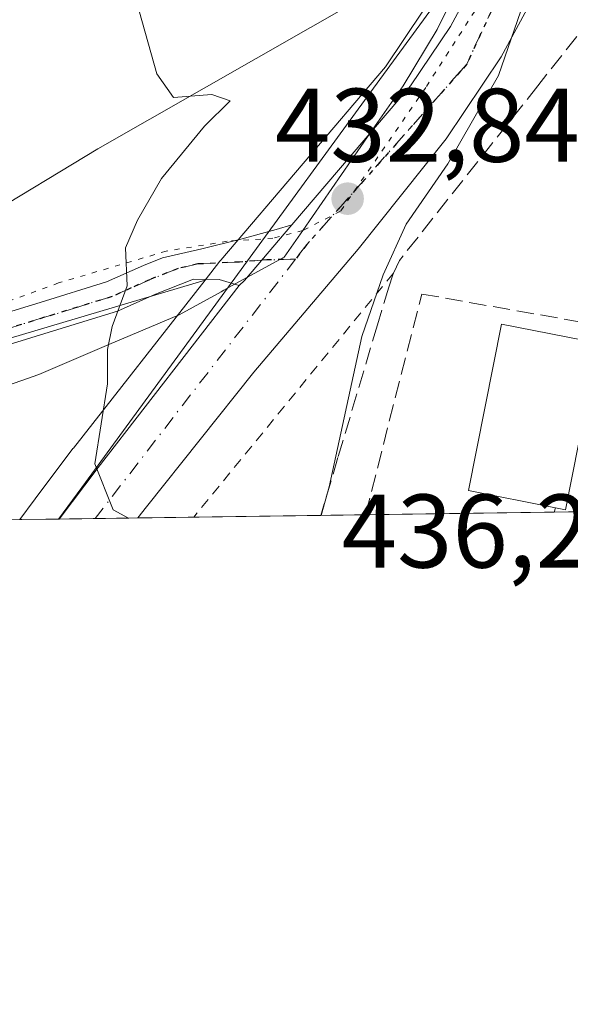
# Model space of a CAD drawing. Units: metres. Extents: x 597247 to 600716, y 4726802 to 4729164.
# Drawn here: x 600523 to 600576, y 4726802 to 4726896 of the extents above; entities that cross this region are included whole.
import ezdxf

# ---------------------------------------------------------------- set-up
doc = ezdxf.new("R2010")
doc.units = ezdxf.units.M
doc.header["$MEASUREMENT"] = 0
for name, pattern in [('DGN Style 2', [1.6480167562047852, 0.988810053722871, -0.6592067024819142]), ('DGN Style 3', [2.307223458686699, 1.648016756204785, -0.6592067024819142]), ('DGN Style 4', [2.6384748266838614, 1.318413404963828, -0.6592067024819142, 0.001648016756204785, -0.6592067024819142]), ('DGN Style 5', [1.1536117293433497, 0.4944050268614355, -0.6592067024819142])]:
    doc.linetypes.add(name, pattern=pattern)
for name, color, linetype, lineweight in [('Carretera de calzada única Cxs', 7, 'Continuous', 13), ('Carretera de calzada única eje', 7, 'DGN Style 4', 0), ('Comarca CxS', 21, 'Continuous', 0), ('Comunidad Autónoma CxS', 142, 'Continuous', 0), ('Cultivos herbáceos CxS', 92, 'Continuous', 0), ('Curva de nivel normal', 30, 'Continuous', 0), ('Edificación Cxs', 1, 'Continuous', 13), ('Matorral CxS', 135, 'Continuous', 0), ('Municipio CxS', 4, 'Continuous', 0), ('Muro lineal', 1, 'DGN Style 3', 13), ('Núcleo urbano CxS', 7, 'Continuous', 0), ('Obra de contención lineal', 1, 'DGN Style 3', 13), ('Pista no pavimentada Cxs', 111, 'Continuous', 0), ('Pista no pavimentada eje', 91, 'DGN Style 4', 0), ('Provincia CxS', 1, 'Continuous', 0), ('Punto de cota en terreno', 7, 'Continuous', 0), ('Ruta', 7, 'DGN Style 5', 30), ('Rótulo de punto de cota en terreno', 7, 'Continuous', 0), ('Seto lineal', 92, 'DGN Style 3', 0), ('Valla', 7, 'DGN Style 2', 0), ('Vía pecuaria CxS', 92, 'Continuous', 13), ('Vía pecuaria eje', 92, 'DGN Style 5', 0)]:
    doc.layers.add(name, color=color, linetype=linetype, lineweight=lineweight)
doc.styles.add('Style-Arial', font='txt')

# ---------------------------------------------------------------- blocks, each defined once
blk = doc.blocks.new('*U19')
at = {"layer": 'Núcleo urbano CxS', "color": 7, "linetype": 'Continuous', "lineweight": 0}
blk.add_polyline3d([(600526.7043000003, 4726848.585200001, 429.0506000000024), (600522.9820999998, 4726848.5319, 428.123900000006), (600524.3693000004, 4726850.384500001, 428.3221000000049), (600524.4079999998, 4726850.428500001, 428.3283999999985), (600524.4707000004, 4726850.5163, 428.3372999999993), (600528.0787000004, 4726855.338300001, 429.0467999999965), (600528.119, 4726855.390699999, 429.0537999999942), (600540.7130000005, 4726871.461100001, 431.0813999999955), (600542.1388999998, 4726873.2808, 431.3123999999953), (600542.2087000003, 4726873.3663, 431.3270000000048), (600557.9753000002, 4726891.895099999, 433.3702000000048), (600561.6162999999, 4726897.309, 433.7744999999995), (600565.7589999996, 4726905.0507, 434.7546000000002), (600573.7855000002, 4726923.4123, 436.8285000000033), (600575.2265, 4726922.7819, 436.6530999999959), (600572.6221000003, 4726915.888499999, 436.1098999999958), (600569.1727, 4726906.758400001, 435.0651000000071), (600556.8230999997, 4726889.8419, 433.1674000000058), (600544.1517000003, 4726872.4846, 431.5613000000012), (600528.9178999999, 4726851.6174, 429.2915000000066)], close=True, dxfattribs=at)
blk = doc.blocks.new('5PATER')
at = {"layer": 'Núcleo urbano CxS', "linetype": 'Continuous', "lineweight": 0}
h = blk.add_hatch(color=51, dxfattribs=at)
edge = h.paths.add_edge_path()
edge.add_ellipse((0, 0), major_axis=(-0.1095731443231308, -0.1110710700762829), ratio=0.9994222409660322, start_angle=0, end_angle=360)

msp = doc.modelspace()

# ---------------------------------------------------------------- linework, layer by layer
at = {"layer": 'Carretera de calzada única Cxs', "color": 7, "linetype": 'Continuous', "lineweight": 13, "extrusion": (-0.05324167188247912, -0.06583050153437514, 0.9964093884758871), "elevation": -342716.1200688403, "flags": 128}
msp.add_lwpolyline([(-2505520.422372545, 4038432.396019339), (-2505520.596896577, 4038425.386121135), (-2505520.696544236, 4038424.675091865)], dxfattribs=at)
at = {"layer": 'Carretera de calzada única Cxs', "color": 7, "linetype": 'Continuous', "lineweight": 13, "extrusion": (-0.4602310923050818, 0.2696658538736738, 0.8458532194951166), "elevation": 998651.8161425262, "flags": 128}
msp.add_lwpolyline([(-4381918.570699126, -1582786.888171859), (-4381924.720244717, -1582786.065173992), (-4381946.557864044, -1582782.698381582)], dxfattribs=at)
at = {"layer": 'Carretera de calzada única Cxs', "color": 7, "linetype": 'Continuous', "lineweight": 13, "extrusion": (-0.1676999091280341, -0.002400425305729954, 0.9858351679853995), "elevation": -111631.3696403577, "flags": 128}
msp.add_lwpolyline([(-4717769.481721814, 658733.4471741564), (-4717769.481721814, 658725.814081928)], dxfattribs=at)
at = {"layer": 'Carretera de calzada única Cxs', "color": 7, "linetype": 'Continuous', "lineweight": 13}
for points in [[(600549.0280999999, 4726876.7512, 432.3337999999931), (600560.3701, 4726890.0801, 434.4704000000056), (600564.1901000004, 4726895.7601, 437.4177999999956), (600568.4600999998, 4726903.7401, 437.8656999999948), (600578.9600999998, 4726927.7601, 438.007700000002), (600586.6601, 4726946.610099999, 438.0132000000012), (600594.2801000001, 4726965.5001, 442.0041000000056), (600601.8722999999, 4726985.2761, 439.8073000000004)], [(600604.5003000004, 4726976.361400001, 439.889599999995), (600599.5301000001, 4726963.420100001, 439.2881000000052), (600591.9101, 4726944.4901, 439.4296000000032), (600579.0500999996, 4726913.4301, 438.7296000000061), (600573.5500999996, 4726901.2401, 442.9780000000028), (600569.0500999996, 4726892.840100001, 442.107799999998), (600563.7600999996, 4726884.9901, 436.4127000000008), (600555.3701, 4726874.4301, 434.6417999999976), (600545.3701, 4726862.670100001, 432.4924000000028), (600535.1001000004, 4726849.770099999, 430.872199999998), (600534.2948000003, 4726848.6939, 430.7253999999957)], [(600599.5301000001, 4726963.420100001, 439.2881000000052), (600591.9101, 4726944.4901, 439.4296000000032), (600579.0500999996, 4726913.4301, 438.7296000000061), (600573.5500999996, 4726901.2401, 442.9780000000028), (600569.0500999996, 4726892.840100001, 442.107799999998), (600563.7600999996, 4726884.9901, 436.4127000000008), (600555.3701, 4726874.4301, 434.6417999999976), (600545.3701, 4726862.670100001, 432.4924000000028), (600535.1001000004, 4726849.770099999, 430.872199999998), (600534.2948000003, 4726848.693800001, 430.7253999999957), (600526.7706000004, 4726848.586200001, 429.445200000002), (600530.4801000003, 4726853.540100001, 429.8842000000004), (600543.9770999998, 4726870.9419, 431.6800999999978), (600544.5000999998, 4726871.4301, 431.7403000000049), (600549.0279999999, 4726876.7511, 432.3337999999931), (600560.3701, 4726890.0801, 434.4704000000056), (600564.1901000004, 4726895.7601, 437.4177999999956), (600568.4600999998, 4726903.7401, 437.8656999999948), (600578.9600999998, 4726927.7601, 438.007700000002), (600586.6601, 4726946.610099999, 438.0132000000012), (600594.2801000001, 4726965.5001, 442.0041000000056)]]:
    msp.add_polyline3d(points, dxfattribs=at)
at = {"layer": 'Carretera de calzada única eje', "color": 7, "linetype": 'DGN Style 4', "lineweight": 0, "extrusion": (-0.04737317160747376, -0.0613611931817539, 0.9969907655455794), "elevation": -318065.537508506, "flags": 128}
msp.add_lwpolyline([(-2413255.697402679, 4096220.669604901), (-2413255.697402679, 4096189.200471655)], dxfattribs=at)
at = {"layer": 'Carretera de calzada única eje', "color": 7, "linetype": 'DGN Style 4', "lineweight": 0}
msp.add_polyline3d([(600602.3951000003, 4726978.8201, 439.5473999999958), (600602.1201, 4726978.130100001, 439.696100000001), (600589.3701, 4726946.0001, 438.2743000000046), (600572.8901000004, 4726907.6801, 436.2357000000048), (600565.7500999998, 4726892.1501, 438.7458000000043), (600565.1401000004, 4726891.470100001, 437.8656000000047), (600554.3501000004, 4726879.2601, 433.2185999999929), (600550.4600999998, 4726874.890100001, 432.4190999999992), (600549.3633000003, 4726873.469500001, 432.2875000000058)], dxfattribs=at)
at = {"layer": 'Comarca CxS', "color": 21, "linetype": 'Continuous', "lineweight": 0, "flags": 128}
msp.add_lwpolyline([(597891.502918809, 4726810.872091322), (597279.9500007338, 4726802.1199827), (597247.4500007342, 4729115.459982679), (598934.8610115198, 4729139.6219463), (600659.7100007618, 4729164.319982676), (600663.4818784435, 4728904.85898846), (600675.7090979017, 4728063.769540556), (600693.3400007602, 4726850.969982703), (600008.5856354111, 4726841.170267244)], close=True, dxfattribs=at)
at = {"layer": 'Comunidad Autónoma CxS', "color": 142, "linetype": 'Continuous', "lineweight": 0, "flags": 128}
msp.add_lwpolyline([(597891.502918809, 4726810.872091322), (597279.9500007338, 4726802.1199827), (597247.4500007342, 4729115.459982679), (598934.8610115198, 4729139.6219463), (600659.7100007618, 4729164.319982676), (600663.4818784435, 4728904.85898846), (600675.7090979017, 4728063.769540556), (600693.3400007602, 4726850.969982703), (600008.5856354111, 4726841.170267244)], close=True, dxfattribs=at)
at = {"layer": 'Cultivos herbáceos CxS', "color": 92, "linetype": 'Continuous', "lineweight": 0, "extrusion": (-0.2189653014713006, 0.07856150046503707, 0.9725647985590803), "elevation": 240271.7908164968, "flags": 128}
msp.add_lwpolyline([(-4651957.691301356, -1002688.255985319), (-4651955.209600587, -1002686.407573488), (-4651980.648813071, -1002650.813179709)], dxfattribs=at)
at = {"layer": 'Cultivos herbáceos CxS', "color": 92, "linetype": 'Continuous', "lineweight": 0}
msp.add_polyline3d([(600522.9820999998, 4726848.5319, 428.123900000006), (600480.2687999997, 4726847.920700001, 419.4303999999975), (600498.6838999996, 4726862.1501, 422.3709999999992), (600499.5378999999, 4726859.2071, 422.8010000000068), (600540.7130000005, 4726871.461100001, 431.0813999999955), (600528.119, 4726855.390699999, 429.0537999999942), (600528.0787000004, 4726855.338300001, 429.0467999999965), (600524.4707000004, 4726850.5163, 428.3372999999993), (600524.4079999998, 4726850.428500001, 428.3283999999985), (600524.3693000004, 4726850.384500001, 428.3221000000049)], close=True, dxfattribs=at)
msp.add_polyline3d([(600540.7130000005, 4726871.461100001, 431.0813999999955), (600528.119, 4726855.390699999, 429.0537999999942), (600528.0787000004, 4726855.338300001, 429.0467999999965), (600524.4707000004, 4726850.5163, 428.3372999999993), (600524.4079999998, 4726850.428500001, 428.3283999999985), (600524.3693000004, 4726850.384500001, 428.3221000000049), (600522.9822000006, 4726848.532099999, 428.123900000006)], dxfattribs=at)
at = {"layer": 'Curva de nivel normal', "color": 30, "linetype": 'Continuous', "lineweight": 0, "flags": 128}
for points, elevation in [([(600551.8148999996, 4726848.944599999), (600552.5800000001, 4726851.6601), (600555.7199999997, 4726866.0801), (600557.7599999999, 4726871.970100001), (600559.9400000004, 4726876.8301), (600563.9400000004, 4726882.600099999), (600568.7699999996, 4726891.050100001), (600571.8200000003, 4726899.870100001), (600571.6799999997, 4726904.870100001), (600569.0099999999, 4726908.3101), (600566.3600000005, 4726909.2401), (600564.04, 4726908.720100001), (600562.0800000001, 4726911.700099999), (600557.2100000001, 4726924.1501), (600552.6799999997, 4726930.920100001), (600551.3700000001, 4726934.5801), (600551.5700000003, 4726937.130100001), (600551.2000000002, 4726940.3301), (600549.8099999996, 4726943.280099999), (600546.6799999997, 4726946.270099999), (600542.9900000002, 4726950.620100001)], 435), ([(600533.3798000002, 4726848.681), (600531.9199999999, 4726849.460100001), (600530.1799999997, 4726853.870100001), (600531.3700000001, 4726861.540100001), (600531.3799999999, 4726864.8201), (600531.8099999996, 4726867.030099999), (600533.2599999999, 4726870.9101), (600533.0899999999, 4726874.5601), (600534.25, 4726877.200099999), (600536.5300000003, 4726881.200099999), (600540.6500000004, 4726886.200099999), (600543.1100000005, 4726888.6501), (600541.3499999996, 4726889.2301), (600537.7000000002, 4726888.950099999), (600536.0899999999, 4726891.220100001), (600534.4400000004, 4726897.120100001), (600528.1799999997, 4726910.540100001), (600522.0099999999, 4726919.360099999)], 430)]:
    msp.add_lwpolyline(points, dxfattribs=dict(at, elevation=elevation))
at = {"layer": 'Edificación Cxs', "color": 1, "linetype": 'Continuous', "lineweight": 13, "elevation": 442.5378999999957, "flags": 128}
msp.add_lwpolyline([(600578.3501000004, 4726865.4301), (600575.1801000005, 4726849.4801), (600574.2301000003, 4726849.6601), (600565.9101, 4726851.3301), (600569.0800999999, 4726867.2601)], close=True, dxfattribs=at)
at = {"layer": 'Edificación Cxs', "color": 1, "linetype": 'Continuous', "lineweight": 13, "extrusion": (0.4955141876377668, -0.02026891691873996, 0.8683633230719878), "elevation": 202168.7867928024, "flags": 128}
msp.add_lwpolyline([(4747461.901145649, -353107.096158772), (4747445.834912807, -353104.1993705882), (4747445.9759353, -353103.0978006418)], dxfattribs=at)
at = {"layer": 'Edificación Cxs', "color": 1, "linetype": 'Continuous', "lineweight": 13}
msp.add_polyline3d([(600574.2301000003, 4726849.6601, 442.0478000000003), (600565.9101, 4726851.3301, 441.4832000000025), (600569.0800999999, 4726867.2601, 442.5378999999957), (600578.3501000004, 4726865.4301, 440.0648999999976)], dxfattribs=at)
at = {"layer": 'Matorral CxS', "color": 135, "linetype": 'Continuous', "lineweight": 0, "extrusion": (-0.2189653014713006, 0.07856150046503707, 0.9725647985590803), "elevation": 240271.7908164968, "flags": 128}
msp.add_lwpolyline([(-4651957.691301356, -1002688.255985319), (-4651955.209600587, -1002686.407573488), (-4651980.648813071, -1002650.813179709)], dxfattribs=at)
at = {"layer": 'Matorral CxS', "color": 135, "linetype": 'Continuous', "lineweight": 0}
for points in [[(600636.7037000004, 4727098.897500001, 439.8652000000002), (600622.9493000006, 4727080.485900001, 440.3368000000046), (600611.4596999995, 4727055.553900001, 439.032600000006), (600609.6146999998, 4727051.548900001, 439.4021999999969), (600596.8167000003, 4727023.7689, 437.5920000000042), (600591.5043000003, 4727008.7775, 437.9863999999943), (600589.2307000002, 4727002.3673, 437.7520999999979), (600583.2838000003, 4726995.141899999, 436.7891999999993), (600577.9210999999, 4726991.003500001, 436.6034999999974), (600561.5170999998, 4726978.3443, 436.3920000000071), (600543.7736999998, 4726966.985900001, 433.8573000000034), (600539.2801999999, 4726958.4703, 434.3151999999973), (600545.6657999996, 4726948.058499999, 435.251099999994), (600553.9962999999, 4726943.5233, 435.6316999999981), (600569.5617000004, 4726935.049500001, 436.6203999999998), (600567.1941000001, 4726926.2963, 436.2992999999988), (600573.7855000002, 4726923.4123, 436.8285000000033), (600565.7589999996, 4726905.0507, 434.7546000000002), (600561.6162999999, 4726897.309, 433.7744999999995), (600557.9753000002, 4726891.895099999, 433.3702000000048), (600542.2087000003, 4726873.3663, 431.3270000000048), (600542.1388999998, 4726873.2808, 431.3123999999953), (600540.7130000005, 4726871.461100001, 431.0813999999955), (600499.5378999999, 4726859.2071, 422.8010000000068)], [(600573.7855000002, 4726923.4123, 436.8285000000033), (600565.7589999996, 4726905.0507, 434.7546000000002), (600561.6162999999, 4726897.309, 433.7744999999995), (600557.9753000002, 4726891.895099999, 433.3702000000048), (600542.2087000003, 4726873.3663, 431.3270000000048), (600542.1388999998, 4726873.2808, 431.3123999999953), (600540.7130000005, 4726871.461100001, 431.0813999999955)]]:
    msp.add_polyline3d(points, dxfattribs=at)
at = {"layer": 'Municipio CxS', "color": 4, "linetype": 'Continuous', "lineweight": 0, "flags": 128}
msp.add_lwpolyline([(600675.7090979017, 4728063.769540556), (600693.3400007602, 4726850.969982703), (600008.5856354111, 4726841.170267244)], dxfattribs=at)
at = {"layer": 'Muro lineal', "color": 1, "linetype": 'DGN Style 3', "lineweight": 13}
msp.add_polyline3d([(600576.2600999996, 4726894.800100001, 442.5938000000024), (600572.5301000001, 4726890.0701, 444.2497000000003), (600559.3000999996, 4726873.340100001, 439.168399999995), (600558.7401000002, 4726872.1501, 439.1018999999943), (600558.6601, 4726871.970100001, 439.039300000004), (600558.3000999996, 4726870.800100001, 438.9551000000066), (600557.2100999998, 4726867.200099999, 439.4211000000069), (600553.4200999998, 4726854.470100001, 435.6588000000047), (600551.7812999999, 4726848.9441, 439.3803000000044)], dxfattribs=at)
at = {"layer": 'Núcleo urbano CxS', "color": 7, "linetype": 'Continuous', "lineweight": 0, "extrusion": (-0.1068517250364232, -0.001530692762600771, 0.9942737881672268), "elevation": -70975.89625562332, "flags": 128}
msp.add_lwpolyline([(-4717761.747961789, 664399.5114483036), (-4717761.747961789, 664395.382785561)], dxfattribs=at)
at = {"layer": 'Núcleo urbano CxS', "color": 7, "linetype": 'Continuous', "lineweight": 0, "extrusion": (-0.1520919464957962, -0.002172945759363346, 0.9883639603495501), "elevation": -101182.5749753552, "flags": 128}
msp.add_lwpolyline([(-4717787.355808919, 660296.8106015666), (-4717787.355808919, 660291.4137593883)], dxfattribs=at)
at = {"layer": 'Núcleo urbano CxS', "color": 7, "linetype": 'Continuous', "lineweight": 0, "extrusion": (-0.1693021549446306, -0.002422582479574557, 0.9855612164778168), "elevation": -112699.1897900058, "flags": 128}
msp.add_lwpolyline([(-4717772.547532678, 658547.3796418355), (-4717772.547532677, 658535.0473341919)], dxfattribs=at)
at = {"layer": 'Núcleo urbano CxS', "color": 7, "linetype": 'Continuous', "lineweight": 0, "extrusion": (-0.4497346541497114, -0.006434393393240028, 0.8931390370141151), "elevation": -300116.6654273761, "flags": 128}
msp.add_lwpolyline([(-4717773.974240396, 596915.4062960149), (-4717773.974240396, 596910.6164059788)], dxfattribs=at)
at = {"layer": 'Núcleo urbano CxS', "color": 7, "linetype": 'Continuous', "lineweight": 0, "extrusion": (-0.1489341479796587, -0.002132182536395951, 0.9888448176348019), "elevation": -99091.55545756525, "flags": 128}
msp.add_lwpolyline([(-4717767.836080415, 660788.0985434158), (-4717767.836080415, 660769.8507369538)], dxfattribs=at)
at = {"layer": 'Núcleo urbano CxS', "color": 7, "linetype": 'Continuous', "lineweight": 0, "extrusion": (0.05046518334971097, 0.0007226719863487892, 0.9987255594079287), "elevation": 34161.31180026315, "flags": 128}
msp.add_lwpolyline([(4717765.209218881, -667324.3763628748), (4717765.209218881, -667321.3904517874)], dxfattribs=at)
at = {"layer": 'Núcleo urbano CxS', "color": 7, "linetype": 'Continuous', "lineweight": 0, "extrusion": (-0.2415427728310689, -0.003458769000644608, 0.9703840094571214), "elevation": -160985.6188314681, "flags": 128}
msp.add_lwpolyline([(-4717765.691015272, 648460.1524208897), (-4717765.691015272, 648456.3162266007)], dxfattribs=at)
at = {"layer": 'Núcleo urbano CxS', "color": 7, "linetype": 'Continuous', "lineweight": 0, "extrusion": (-0.2414489953671174, -0.00364176463076639, 0.9704066777318588), "elevation": -161794.2858696057, "flags": 128}
msp.add_lwpolyline([(-4717254.320485651, 651969.6527340865), (-4717254.320485651, 651969.5844044441)], dxfattribs=at)
at = {"layer": 'Núcleo urbano CxS', "color": 7, "linetype": 'Continuous', "lineweight": 0, "extrusion": (-0.1549342556671899, -0.002215547100932433, 0.9879222984485659), "elevation": -103090.8389372137, "flags": 128}
msp.add_lwpolyline([(-4717778.76374053, 660053.4284235206), (-4717778.76374053, 660049.9666638051)], dxfattribs=at)
at = {"layer": 'Núcleo urbano CxS', "color": 7, "linetype": 'Continuous', "lineweight": 0}
for points in [[(600649.9457, 4726872.400900001, 438.1062999999995), (600619.5450999998, 4726880.6259, 438.3910999999935), (600605.3611000003, 4726884.455900001, 438.3962000000029), (600598.4729000004, 4726849.612299999, 437.9517999999953), (600526.7043000003, 4726848.585200001, 429.0506000000024), (600528.9178999999, 4726851.6174, 429.2915000000066), (600544.1517000003, 4726872.4846, 431.5613000000012), (600556.8230999997, 4726889.8419, 433.1674000000058), (600569.1727, 4726906.758400001, 435.0651000000071), (600572.6221000003, 4726915.888499999, 436.1098999999958), (600575.2265, 4726922.7819, 436.6530999999959), (600573.7855000002, 4726923.4123, 436.8285000000033), (600567.1941000001, 4726926.2963, 436.2992999999988), (600569.5617000004, 4726935.049500001, 436.6203999999998), (600553.9962999999, 4726943.5233, 435.6316999999981), (600545.6657999996, 4726948.058499999, 435.251099999994), (600539.2801999999, 4726958.4703, 434.3151999999973)], [(600573.7855000002, 4726923.4123, 436.8285000000033), (600575.2265, 4726922.7819, 436.6530999999959), (600572.6221000003, 4726915.888499999, 436.1098999999958), (600569.1727, 4726906.758400001, 435.0651000000071), (600556.8230999997, 4726889.8419, 433.1674000000058), (600544.1517000003, 4726872.4846, 431.5613000000012), (600528.9178999999, 4726851.6174, 429.2915000000066), (600526.7044000002, 4726848.585300001, 429.0506000000024)], [(600573.7855000002, 4726923.4123, 436.8285000000033), (600575.2265, 4726922.7819, 436.6530999999959), (600572.6221000003, 4726915.888499999, 436.1098999999958), (600569.1727, 4726906.758400001, 435.0651000000071), (600556.8230999997, 4726889.8419, 433.1674000000058), (600544.1517000003, 4726872.4846, 431.5613000000012), (600528.9178999999, 4726851.6174, 429.2915000000066), (600526.7044000002, 4726848.585300001, 429.0506000000024)], [(600573.7855000002, 4726923.4123, 436.8285000000033), (600565.7589999996, 4726905.0507, 434.7546000000002), (600561.6162999999, 4726897.309, 433.7744999999995), (600557.9753000002, 4726891.895099999, 433.3702000000048), (600542.2087000003, 4726873.3663, 431.3270000000048), (600542.1388999998, 4726873.2808, 431.3123999999953), (600540.7130000005, 4726871.461100001, 431.0813999999955)], [(600540.7130000005, 4726871.461100001, 431.0813999999955), (600528.119, 4726855.390699999, 429.0537999999942), (600528.0787000004, 4726855.338300001, 429.0467999999965), (600524.4707000004, 4726850.5163, 428.3372999999993), (600524.4079999998, 4726850.428500001, 428.3283999999985), (600524.3693000004, 4726850.384500001, 428.3221000000049), (600522.9822000006, 4726848.532099999, 428.123900000006)]]:
    msp.add_polyline3d(points, dxfattribs=at)
at = {"layer": 'Obra de contención lineal', "color": 1, "linetype": 'DGN Style 3', "lineweight": 13, "extrusion": (0.9690651347316451, -0.2468036243803473, 0.0008576947377036408), "elevation": -584625.151124725, "flags": 128}
msp.add_lwpolyline([(4728845.719522258, 941.1627618222865), (4728845.724469936, 941.1595618421508), (4728850.296318261, 939.2019611010636), (4728867.528627754, 942.8089624277951)], dxfattribs=at)
at = {"layer": 'Obra de contención lineal', "color": 1, "linetype": 'DGN Style 3', "lineweight": 13, "extrusion": (-0.1577479206460191, -0.4857362220670797, 0.8597534042409243), "elevation": -2390361.380067005, "flags": 128}
msp.add_lwpolyline([(-888822.5943859315, 4024917.909578675), (-888822.5943859317, 4024917.424567035)], dxfattribs=at)
at = {"layer": 'Pista no pavimentada Cxs', "color": 111, "linetype": 'Continuous', "lineweight": 0, "extrusion": (-0.05324167188247912, -0.06583050153437514, 0.9964093884758871), "elevation": -342716.1200688403, "flags": 128}
msp.add_lwpolyline([(-2505520.422372545, 4038432.396019339), (-2505520.596896577, 4038425.386121135), (-2505520.696544236, 4038424.675091865)], dxfattribs=at)
at = {"layer": 'Pista no pavimentada Cxs', "color": 111, "linetype": 'Continuous', "lineweight": 0}
for points in [[(600486.3891000003, 4726848.0086, 422.2946999999986), (600489.1501000002, 4726850.600099999, 422.3491999999969), (600494.5500999996, 4726855.6501, 423.2862000000023), (600497.3400999998, 4726857.9801, 423.9726999999984), (600500.4501, 4726860.100099999, 424.8935000000056), (600506.8601000002, 4726863.290100001, 426.4504000000015), (600512.6300999997, 4726865.420100001, 427.0497000000032), (600518.3501000004, 4726867.3101, 428.4790999999968), (600524.9301000005, 4726869.3301, 429.7437000000064), (600531.2901, 4726871.290100001, 430.5577999999951), (600534.8300999999, 4726872.880100001, 430.8172999999952), (600536.6401000004, 4726873.590100001, 430.9904999999999), (600540.3901000004, 4726874.470100001, 431.4259000000021), (600544.1300999997, 4726875.390100001, 431.8666999999987), (600547.5100999996, 4726876.3201, 432.1901999999973), (600549.0280999999, 4726876.7512, 432.3337999999931)], [(600518.3501000004, 4726867.3101, 428.4790999999968), (600524.9301000005, 4726869.3301, 429.7437000000064), (600531.2901, 4726871.290100001, 430.5577999999951), (600534.8300999999, 4726872.880100001, 430.8172999999952), (600536.6401000004, 4726873.590100001, 430.9904999999999), (600540.3901000004, 4726874.470100001, 431.4259000000021), (600544.1300999997, 4726875.390100001, 431.8666999999987), (600547.5100999996, 4726876.3201, 432.1901999999973), (600549.0279999999, 4726876.7511, 432.3337999999931), (600544.5000999998, 4726871.4301, 431.7403000000049), (600543.9770999998, 4726870.9419, 431.6800999999978), (600542.0500999996, 4726871.520099999, 431.4790000000066), (600539.6201, 4726871.5701, 431.2553999999946), (600535.9801000003, 4726870.140100001, 431.0613000000012), (600532.3400999998, 4726868.5101, 430.9208000000072), (600525.8000999996, 4726866.4901, 429.9189999999944), (600519.2500999998, 4726864.4801, 428.8706999999995)], [(600543.9770999998, 4726870.9419, 431.6800999999978), (600542.0500999996, 4726871.520099999, 431.4790000000066), (600539.6201, 4726871.5701, 431.2553999999946), (600535.9801000003, 4726870.140100001, 431.0613000000012), (600532.3400999998, 4726868.5101, 430.9208000000072), (600525.8000999996, 4726866.4901, 429.9189999999944), (600519.2500999998, 4726864.4801, 428.8706999999995), (600513.6101000002, 4726862.620100001, 427.5503000000026), (600508.0401, 4726860.5601, 427.4271000000008), (600501.9501, 4726857.530099999, 426.6174000000028), (600499.1300999997, 4726855.610099999, 425.0121999999974), (600496.5201000003, 4726853.420100001, 424.0475000000006), (600491.0160999997, 4726848.2841, 423.1656999999978), (600490.7905000001, 4726848.0713, 423.1705999999977)]]:
    msp.add_polyline3d(points, dxfattribs=at)
at = {"layer": 'Pista no pavimentada eje', "color": 91, "linetype": 'DGN Style 4', "lineweight": 0}
msp.add_polyline3d([(600549.3633000003, 4726873.469500001, 432.2875000000058), (600546.6151000002, 4726873.4101, 432.0198999999994), (600544.0100999996, 4726873.200099999, 431.7317999999942), (600540.0050999997, 4726873.020099999, 431.289300000004), (600538.1300999997, 4726872.5801, 431.0617000000057), (600535.4051000001, 4726871.5101, 430.9152000000031), (600533.6350999996, 4726870.715100001, 430.850099999996), (600531.8151000004, 4726869.9001, 430.7418999999937), (600528.5450999998, 4726868.890100001, 430.4014000000025), (600525.3651000002, 4726867.9101, 429.7575999999972), (600518.8000999996, 4726865.895099999, 428.6698000000034), (600513.1201, 4726864.020099999, 427.2955999999977), (600507.4501, 4726861.925100001, 427.0319000000018), (600501.2001, 4726858.815099999, 425.709600000002), (600498.2351000002, 4726856.795100001, 424.5525000000052), (600496.8400999998, 4726855.630100001, 424.0179000000062), (600495.5351, 4726854.5351, 423.6686000000045), (600492.8350999998, 4726852.0101, 422.9980999999971), (600490.0674999999, 4726849.4275, 422.790399999998), (600488.5897000004, 4726848.0397, 422.8629999999976)], dxfattribs=at)
at = {"layer": 'Provincia CxS', "color": 1, "linetype": 'Continuous', "lineweight": 0, "flags": 128}
msp.add_lwpolyline([(597891.502918809, 4726810.872091322), (597279.9500007338, 4726802.1199827), (597247.4500007342, 4729115.459982679), (598934.8610115198, 4729139.6219463), (600659.7100007618, 4729164.319982676), (600663.4818784435, 4728904.85898846), (600675.7090979017, 4728063.769540556), (600693.3400007602, 4726850.969982703), (600008.5856354111, 4726841.170267244)], close=True, dxfattribs=at)
at = {"layer": 'Ruta', "color": 7, "linetype": 'DGN Style 5', "lineweight": 30}
msp.add_polyline3d([(600602.1201, 4726978.130100001, 439.696100000001), (600589.3701, 4726946.0001, 438.2743000000046), (600572.8901000004, 4726907.6801, 436.2357000000048), (600565.7500999998, 4726892.1501, 438.7458000000043), (600565.1401000004, 4726891.470100001, 437.8656000000047), (600554.3501000004, 4726879.2601, 433.2185999999929), (600550.4600999998, 4726874.890100001, 432.4190999999992), (600549.3633000003, 4726873.469500001, 432.2875000000058), (600546.6151000002, 4726873.4101, 432.0198999999994), (600544.0100999996, 4726873.200099999, 431.7317999999942), (600540.0050999997, 4726873.020099999, 431.289300000004), (600538.1300999997, 4726872.5801, 431.0617000000057), (600535.4051000001, 4726871.5101, 430.9152000000031), (600533.6350999996, 4726870.715100001, 430.850099999996), (600531.8151000004, 4726869.9001, 430.7418999999937), (600528.5450999998, 4726868.890100001, 430.4014000000025), (600525.3651000002, 4726867.9101, 429.7575999999972), (600518.8000999996, 4726865.895099999, 428.6698000000034)], dxfattribs=at)
at = {"layer": 'Seto lineal', "color": 92, "linetype": 'DGN Style 3', "lineweight": 0, "extrusion": (0.1414746629843908, -0.02495346311748075, 0.9896273260232348), "elevation": -32550.75193989386, "flags": 128}
msp.add_lwpolyline([(4759332.705237122, 227306.4207794896), (4759332.705237122, 227286.1762367958)], dxfattribs=at)
at = {"layer": 'Valla', "color": 7, "linetype": 'DGN Style 2', "lineweight": 0, "extrusion": (-0.1269103448248683, -0.1552515014772246, 0.9796891015345125), "elevation": -809640.9320416882, "flags": 128}
msp.add_lwpolyline([(-2526656.026231774, 3957838.071824226), (-2526656.026231774, 3957807.248347227)], dxfattribs=at)
at = {"layer": 'Vía pecuaria CxS', "color": 92, "linetype": 'Continuous', "lineweight": 13}
msp.add_polyline3d([(600519.3635, 4726877.3267, 428.4303999999975), (600530.4665000001, 4726884.043500001, 430.1521000000066), (600555.7767000003, 4726898.538100001, 436.5724999999948), (600567.1037999997, 4726910.203000001, 436.1321999999927), (600571.0378999999, 4726916.5419, 436.8968000000023), (600568.4277999997, 4726906.618100001, 436.4328999999998), (600562.9226000002, 4726895.4562, 436.5945000000065), (600559.6464999998, 4726890.063200001, 434.5209999999934), (600556.5527999997, 4726885.5943, 434.1355999999942), (600550.0590000004, 4726876.213500001, 432.4119000000064), (600548.2943000002, 4726873.6643, 432.1934999999939), (600543.3147999998, 4726870.9395, 431.6083000000072), (600542.5053000003, 4726870.496400001, 431.5206000000035), (600542.2483000001, 4726870.3554, 431.5014999999985), (600538.2231999999, 4726868.1525, 431.3493000000017), (600531.5116999998, 4726865.298599999, 430.780899999998), (600524.8002000004, 4726862.444700001, 429.9106000000029), (600512.6352000004, 4726858.1468, 427.0953000000009)], dxfattribs=at)
msp.add_polyline3d([(600519.3635, 4726877.3267, 428.4303999999975), (600530.4665000001, 4726884.043500001, 430.1521000000066), (600555.7767000003, 4726898.538100001, 436.5724999999948), (600567.1037999997, 4726910.203000001, 436.1321999999927), (600571.0378999999, 4726916.5419, 436.8968000000023), (600568.4277999997, 4726906.618100001, 436.4328999999998), (600562.9226000002, 4726895.4562, 436.5945000000065), (600559.6464999998, 4726890.063200001, 434.5209999999934), (600556.5527999997, 4726885.5943, 434.1355999999942), (600550.0590000004, 4726876.213500001, 432.4119000000064), (600548.2943000002, 4726873.6643, 432.1934999999939), (600543.3147999998, 4726870.9395, 431.6083000000072), (600542.5053000003, 4726870.496400001, 431.5206000000035), (600542.2483000001, 4726870.3554, 431.5014999999985), (600538.2231999999, 4726868.1525, 431.3493000000017), (600531.5116999998, 4726865.298599999, 430.780899999998), (600524.8002000004, 4726862.444700001, 429.9106000000029), (600512.6352000004, 4726858.1468, 427.0953000000009)], dxfattribs=at)
at = {"layer": 'Vía pecuaria eje', "color": 92, "linetype": 'DGN Style 5', "lineweight": 0}
for points in [[(600689.0552000003, 4727145.712200001, 442.4973000000027), (600684.5045999996, 4727136.486600001, 442.2896000000038), (600676.5103000002, 4727121.3674, 443.0703000000067), (600668.3060999997, 4727103.663000001, 441.6196999999956), (600657.6109999996, 4727078.4915, 441.2016000000004), (600641.3563999999, 4727051.749, 441.6454999999987), (600627.8081, 4727033.5241, 440.1074999999983), (600618.2313000001, 4727018.5341, 441.9863999999943), (600610.4199000001, 4727000.738299999, 440.3122000000003), (600597.4502999998, 4726967.4943, 439.1964000000008), (600579.5563000003, 4726924.411599999, 437.2333000000072), (600568.3693000004, 4726900.149599999, 438.8417999999947), (600561.8258999997, 4726889.922900001, 434.351999999999), (600553.6633000001, 4726878.0612, 433.0276000000013), (600550.0590000004, 4726876.213500001, 432.4119000000064)], [(600550.0590000004, 4726876.213500001, 432.4119000000064), (600547.1940000001, 4726875.483899999, 432.1407000000036), (600542.8351999996, 4726875.1906, 431.7385999999969), (600536.9999000002, 4726874.244899999, 431.0559000000067), (600526.6962000001, 4726871.197699999, 429.9955999999948), (600511.0856999997, 4726865.488500001, 426.7597999999998), (600502.4177000001, 4726861.858899999, 424.9927000000025), (600495.8696, 4726857.117799999, 423.6181999999972), (600490.6579999998, 4726852.1095, 422.4005999999936), (600486.4714000003, 4726848.009500001, 422.3257000000012)]]:
    msp.add_polyline3d(points, dxfattribs=at)

# ---------------------------------------------------------------- block references
at = {"layer": 'Núcleo urbano CxS', "color": 7, "linetype": 'Continuous', "lineweight": 0}
msp.add_blockref('*U19', (0, 0), dxfattribs=at)
at = {"layer": 'Punto de cota en terreno', "color": 7, "linetype": 'Continuous', "lineweight": 0, "xscale": 10, "yscale": 10, "zscale": 10}
msp.add_blockref('5PATER', (600554.3499999996, 4726879.27, 432.8399999999965), dxfattribs=at)

# ---------------------------------------------------------------- texts
at = {"layer": 'Rótulo de punto de cota en terreno', "color": 7, "linetype": 'Continuous', "lineweight": 0, "style": 'Style-Arial'}
for s, p in [('432,84', (600547.3965999996, 4726882.797800001)), ('436,25', (600553.7778000003, 4726843.937799999))]:
    msp.add_text(s, height=7.000000000000002, dxfattribs=at).set_placement(p)

doc.saveas('drawing.dxf')
